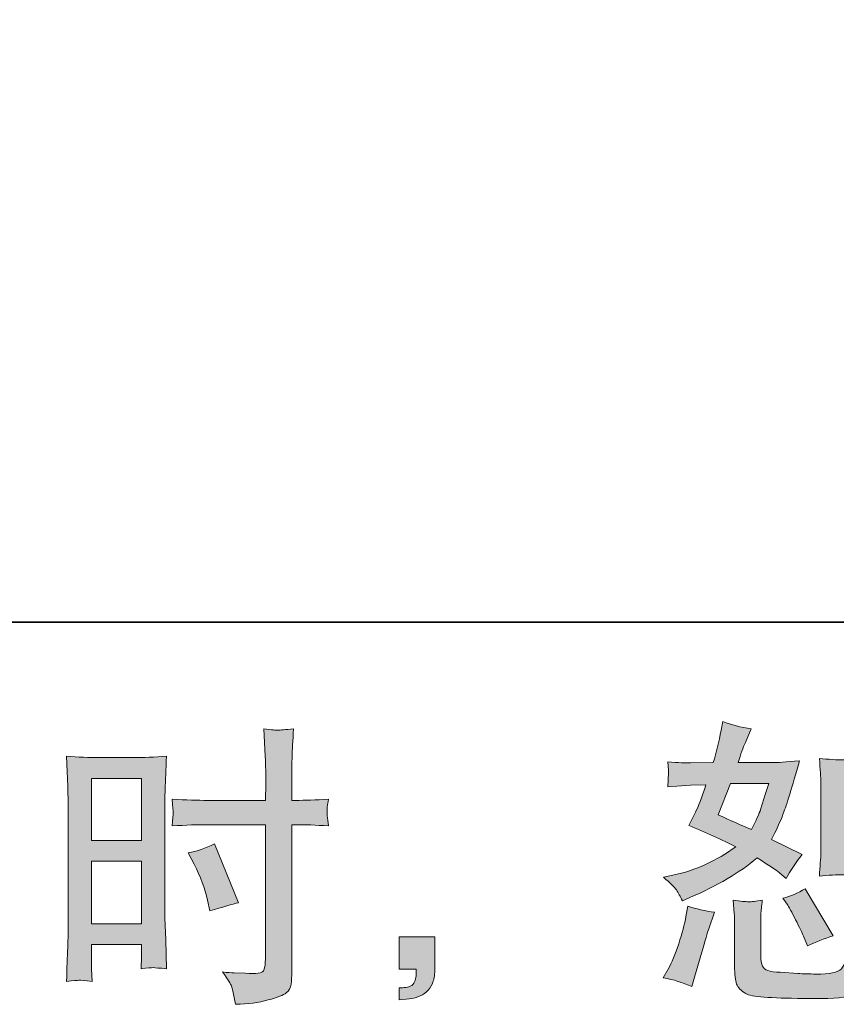
# Model space of a CAD drawing. Units: inches. Extents: x 149.1 to 237.3, y -281.8 to -218.5.
# Drawn here: x 200.6 to 206.4, y -281.8 to -274.9 of the extents above; entities that cross this region are included whole.
import ezdxf

# ---------------------------------------------------------------- set-up
doc = ezdxf.new("R2010")
doc.units = ezdxf.units.IN
doc.header["$MEASUREMENT"] = 0
doc.layers.add('图层 1', color=7, linetype='Continuous')

msp = doc.modelspace()

# ---------------------------------------------------------------- hatches: boundary and pattern name
at = {"layer": '图层 1'}
h = msp.add_hatch(color=256, dxfattribs=at)
h.dxf.hatch_style = 2
edge = h.paths.add_edge_path()
edge.add_spline(control_points=[(206.4396, -280.8921), (206.4396, -280.8921), (206.7421, -280.8921), (206.7421, -280.8921), (206.8, -280.8921), (206.8633, -280.8955), (206.9316, -280.9024), (206.9316, -280.9024), (206.9233, -280.8142), (206.9233, -280.8142), (206.9219, -280.8018), (206.9212, -280.7742), (206.9212, -280.7302), (206.9212, -280.7302), (206.9212, -280.2396), (206.9212, -280.2396), (206.9212, -280.2072), (206.9212, -280.181), (206.9219, -280.161), (206.9226, -280.141), (206.926, -280.1121), (206.9316, -280.0742), (206.8661, -280.0811), (206.8034, -280.0845), (206.7441, -280.0845), (206.7441, -280.0845), (206.4396, -280.0845), (206.4396, -280.0845), (206.381, -280.0845), (206.3211, -280.0811), (206.2605, -280.0742), (206.2673, -280.1534), (206.2708, -280.2086), (206.2708, -280.2396), (206.2708, -280.2396), (206.2708, -280.7302), (206.2708, -280.7302), (206.2708, -280.755), (206.2694, -280.7811), (206.2673, -280.8094), (206.2653, -280.8369), (206.2632, -280.868), (206.2605, -280.9024), (206.3225, -280.8955), (206.3824, -280.8921), (206.4396, -280.8921)], knot_values=[0, 0, 0, 0, 1, 1, 1, 2, 2, 2, 3, 3, 3, 4, 4, 4, 5, 5, 5, 6, 6, 6, 7, 7, 7, 8, 8, 8, 9, 9, 9, 10, 10, 10, 11, 11, 11, 12, 12, 12, 13, 13, 13, 14, 14, 14, 15, 15, 15, 15], degree=3, periodic=0)
h.paths.add_polyline_path([(206.4334, -280.2306), (206.7366, -280.2306), (206.7366, -280.7212), (206.4334, -280.7212)])
edge = h.paths.add_edge_path()
edge.add_spline(control_points=[(206.6311, -281.2035), (206.6656, -281.2435), (206.7007, -281.2917), (206.7373, -281.3482), (206.7738, -281.4047), (206.7993, -281.4447), (206.813, -281.4681), (206.813, -281.4681), (206.8544, -281.5508), (206.8544, -281.5508), (206.915, -281.5094), (206.9777, -281.4743), (207.0425, -281.4454), (207.0425, -281.4454), (206.7283, -281.0526), (206.7283, -281.0526), (206.6732, -281.0843), (206.6194, -281.1112), (206.5671, -281.1332), (206.5671, -281.1332), (206.6311, -281.2035), (206.6311, -281.2035)], knot_values=[0, 0, 0, 0, 1, 1, 1, 2, 2, 2, 3, 3, 3, 4, 4, 4, 5, 5, 5, 6, 6, 6, 7, 7, 7, 7], degree=3, periodic=0)
edge = h.paths.add_edge_path()
edge.add_spline(control_points=[(206.0338, -281.0981), (206.0462, -281.1174), (206.0661, -281.1539), (206.0937, -281.2083), (206.1213, -281.2628), (206.1399, -281.3013), (206.1495, -281.3234), (206.1495, -281.3234), (206.1764, -281.3916), (206.1764, -281.3916), (206.2329, -281.3654), (206.2935, -281.342), (206.3583, -281.3213), (206.3583, -281.3213), (206.1619, -280.9906), (206.1619, -280.9906), (206.1096, -281.0209), (206.0572, -281.043), (206.0048, -281.0567), (206.0048, -281.0567), (206.0338, -281.0981), (206.0338, -281.0981)], knot_values=[0, 0, 0, 0, 1, 1, 1, 2, 2, 2, 3, 3, 3, 4, 4, 4, 5, 5, 5, 6, 6, 6, 7, 7, 7, 7], degree=3, periodic=0)
edge = h.paths.add_edge_path()
edge.add_spline(control_points=[(205.364, -281.6789), (205.364, -281.6789), (205.3826, -281.6128), (205.3826, -281.6128), (205.3826, -281.6128), (205.4343, -281.4371), (205.4343, -281.4371), (205.4577, -281.353), (205.4743, -281.2979), (205.4839, -281.2717), (205.4839, -281.2717), (205.5232, -281.156), (205.5232, -281.156), (205.4584, -281.1463), (205.3957, -281.1318), (205.3351, -281.1126), (205.3351, -281.1126), (205.3227, -281.1849), (205.3227, -281.1849), (205.313, -281.24), (205.2958, -281.3041), (205.2717, -281.3771), (205.2476, -281.4502), (205.2228, -281.5101), (205.1966, -281.557), (205.1966, -281.557), (205.1635, -281.6169), (205.1635, -281.6169), (205.2338, -281.6293), (205.3006, -281.65), (205.364, -281.6789)], knot_values=[0, 0, 0, 0, 1, 1, 1, 2, 2, 2, 3, 3, 3, 4, 4, 4, 5, 5, 5, 6, 6, 6, 7, 7, 7, 8, 8, 8, 9, 9, 9, 10, 10, 10, 10], degree=3, periodic=0)
edge = h.paths.add_edge_path()
edge.add_spline(control_points=[(205.763, -281.0822), (205.743, -281.0816), (205.7065, -281.0781), (205.6541, -281.0712), (205.6541, -281.0712), (205.6624, -281.1642), (205.6624, -281.1642), (205.6638, -281.178), (205.6644, -281.207), (205.6644, -281.251), (205.6644, -281.251), (205.6644, -281.5342), (205.6644, -281.5342), (205.6644, -281.5935), (205.6693, -281.6355), (205.6782, -281.6603), (205.6879, -281.6851), (205.7099, -281.7079), (205.7451, -281.7285), (205.7802, -281.7492), (205.9146, -281.7602), (206.1488, -281.7616), (206.3266, -281.7644), (206.4341, -281.7589), (206.4713, -281.7451), (206.5085, -281.7313), (206.5409, -281.7106), (206.5684, -281.6831), (206.596, -281.6555), (206.6291, -281.5859), (206.6677, -281.4743), (206.5946, -281.4412), (206.5491, -281.4157), (206.5312, -281.3985), (206.5133, -281.3813), (206.4961, -281.3627), (206.4796, -281.342), (206.4796, -281.342), (206.4734, -281.3792), (206.4734, -281.3792), (206.4582, -281.4688), (206.4389, -281.5267), (206.4155, -281.5528), (206.3921, -281.579), (206.3328, -281.5914), (206.2377, -281.59), (206.1895, -281.59), (206.1468, -281.5887), (206.1096, -281.5859), (206.1096, -281.5859), (205.9855, -281.5776), (205.9855, -281.5776), (205.9469, -281.5776), (205.918, -281.5735), (205.8994, -281.5659), (205.8808, -281.5584), (205.8677, -281.548), (205.8601, -281.5342), (205.8526, -281.5205), (205.8491, -281.4943), (205.8491, -281.4557), (205.8491, -281.4557), (205.8491, -281.251), (205.8491, -281.251), (205.8491, -281.2194), (205.8491, -281.1918), (205.8498, -281.1691), (205.8505, -281.1463), (205.8539, -281.1139), (205.8594, -281.0712), (205.8153, -281.0795), (205.783, -281.0829), (205.763, -281.0822)], knot_values=[0, 0, 0, 0, 1, 1, 1, 2, 2, 2, 3, 3, 3, 4, 4, 4, 5, 5, 5, 6, 6, 6, 7, 7, 7, 8, 8, 8, 9, 9, 9, 10, 10, 10, 11, 11, 11, 12, 12, 12, 13, 13, 13, 14, 14, 14, 15, 15, 15, 16, 16, 16, 17, 17, 17, 18, 18, 18, 19, 19, 19, 20, 20, 20, 21, 21, 21, 22, 22, 22, 23, 23, 23, 24, 24, 24, 24], degree=3, periodic=0)
edge = h.paths.add_edge_path()
edge.add_spline(control_points=[(205.2552, -280.9989), (205.2683, -281.0182), (205.2827, -281.0437), (205.2979, -281.0753), (205.2979, -281.0753), (205.3454, -281.0547), (205.3454, -281.0547), (205.5411, -280.9706), (205.7003, -280.8769), (205.8229, -280.7736), (205.907, -280.8273), (205.9545, -280.8583), (205.9656, -280.8666), (205.9656, -280.8666), (206.0276, -280.9183), (206.0276, -280.9183), (206.0579, -280.8604), (206.0951, -280.8046), (206.1392, -280.7508), (206.1392, -280.7508), (205.9242, -280.6433), (205.9242, -280.6433), (205.9559, -280.5827), (205.9835, -280.5221), (206.0069, -280.4621), (206.0303, -280.4022), (206.0682, -280.2788), (206.1206, -280.0914), (206.0241, -280.0997), (205.9614, -280.1038), (205.9325, -280.1038), (205.9325, -280.1038), (205.6906, -280.1038), (205.6906, -280.1038), (205.7072, -280.0446), (205.7237, -279.997), (205.7402, -279.9612), (205.7402, -279.9612), (205.7816, -279.8661), (205.7816, -279.8661), (205.7085, -279.8551), (205.6424, -279.8379), (205.5831, -279.8144), (205.5831, -279.8144), (205.5707, -279.8765), (205.5707, -279.8765), (205.5542, -279.9564), (205.5356, -280.0322), (205.5149, -280.1038), (205.5149, -280.1038), (205.3537, -280.1059), (205.3537, -280.1059), (205.3248, -280.1073), (205.2717, -280.1045), (205.1945, -280.0976), (205.1945, -280.0976), (205.2007, -280.1596), (205.2007, -280.1596), (205.2007, -280.1693), (205.2001, -280.1851), (205.1987, -280.2072), (205.1973, -280.2292), (205.1959, -280.2513), (205.1945, -280.2733), (205.1945, -280.2733), (205.2586, -280.2692), (205.2586, -280.2692), (205.2586, -280.2692), (205.3537, -280.263), (205.3537, -280.263), (205.3537, -280.263), (205.4633, -280.2609), (205.4633, -280.2609), (205.4329, -280.3519), (205.4088, -280.4153), (205.3909, -280.4511), (205.3909, -280.4511), (205.3434, -280.5462), (205.3434, -280.5462), (205.4646, -280.5972), (205.5749, -280.6468), (205.6741, -280.695), (205.5377, -280.7942), (205.3902, -280.8611), (205.2317, -280.8955), (205.2317, -280.8955), (205.1656, -280.91), (205.1656, -280.91), (205.2125, -280.9499), (205.2421, -280.9796), (205.2552, -280.9989)], knot_values=[0, 0, 0, 0, 1, 1, 1, 2, 2, 2, 3, 3, 3, 4, 4, 4, 5, 5, 5, 6, 6, 6, 7, 7, 7, 8, 8, 8, 9, 9, 9, 10, 10, 10, 11, 11, 11, 12, 12, 12, 13, 13, 13, 14, 14, 14, 15, 15, 15, 16, 16, 16, 17, 17, 17, 18, 18, 18, 19, 19, 19, 20, 20, 20, 21, 21, 21, 22, 22, 22, 23, 23, 23, 24, 24, 24, 25, 25, 25, 26, 26, 26, 27, 27, 27, 28, 28, 28, 29, 29, 29, 30, 30, 30, 30], degree=3, periodic=0)
edge = h.paths.add_edge_path()
edge.add_spline(control_points=[(205.6348, -280.2499), (205.6348, -280.2499), (205.9056, -280.2499), (205.9056, -280.2499), (205.9056, -280.2499), (205.8829, -280.3202), (205.8829, -280.3202), (205.8829, -280.3202), (205.8477, -280.4339), (205.8477, -280.4339), (205.8381, -280.4601), (205.8167, -280.5069), (205.7836, -280.5744), (205.7106, -280.5427), (205.6328, -280.5083), (205.5501, -280.4711), (205.5501, -280.4711), (205.6348, -280.2499), (205.6348, -280.2499)], knot_values=[0, 0, 0, 0, 1, 1, 1, 2, 2, 2, 3, 3, 3, 4, 4, 4, 5, 5, 5, 6, 6, 6, 6], degree=3, periodic=0)
h = msp.add_hatch(color=256, dxfattribs=at)
h.dxf.hatch_style = 2
h.paths.add_polyline_path([(201.1436, -280.2148), (201.4964, -280.2148), (201.4964, -280.6502), (201.1436, -280.6502)])
edge = h.paths.add_edge_path()
edge.add_spline(control_points=[(201.0561, -281.6341), (201.0671, -281.6335), (201.0981, -281.6362), (201.1478, -281.6417), (201.1478, -281.6417), (201.1436, -281.5528), (201.1436, -281.5528), (201.1436, -281.5528), (201.1436, -281.4619), (201.1436, -281.4619), (201.1436, -281.4619), (201.1436, -281.3833), (201.1436, -281.3833), (201.1436, -281.3833), (201.4964, -281.3833), (201.4964, -281.3833), (201.4964, -281.3833), (201.4964, -281.4288), (201.4964, -281.4288), (201.4964, -281.466), (201.4957, -281.4888), (201.495, -281.497), (201.4943, -281.5053), (201.4936, -281.5239), (201.4923, -281.5528), (201.5377, -281.5473), (201.5662, -281.5446), (201.5786, -281.5453), (201.591, -281.5459), (201.622, -281.5487), (201.6716, -281.5528), (201.6716, -281.5528), (201.6654, -281.3523), (201.6654, -281.3523), (201.6654, -281.3523), (201.6592, -281.1946), (201.6592, -281.1946), (201.6592, -281.1946), (201.6592, -280.4277), (201.6592, -280.4277), (201.6592, -280.3953), (201.6599, -280.3491), (201.6619, -280.2906), (201.664, -280.2313), (201.6674, -280.1541), (201.6716, -280.0584), (201.5882, -280.0652), (201.5102, -280.0687), (201.4371, -280.0687), (201.4371, -280.0687), (201.1987, -280.0687), (201.1987, -280.0687), (201.1271, -280.0687), (201.0499, -280.0652), (200.9686, -280.0584), (200.9686, -280.0584), (200.9769, -280.272), (200.9769, -280.272), (200.9796, -280.3388), (200.981, -280.4098), (200.981, -280.4835), (200.981, -280.4835), (200.981, -281.2166), (200.981, -281.2166), (200.981, -281.2772), (200.9796, -281.3392), (200.9769, -281.404), (200.9741, -281.4688), (200.9714, -281.548), (200.9686, -281.6417), (201.0162, -281.6376), (201.0451, -281.6348), (201.0561, -281.6341)], knot_values=[0, 0, 0, 0, 1, 1, 1, 2, 2, 2, 3, 3, 3, 4, 4, 4, 5, 5, 5, 6, 6, 6, 7, 7, 7, 8, 8, 8, 9, 9, 9, 10, 10, 10, 11, 11, 11, 12, 12, 12, 13, 13, 13, 14, 14, 14, 15, 15, 15, 16, 16, 16, 17, 17, 17, 18, 18, 18, 19, 19, 19, 20, 20, 20, 21, 21, 21, 22, 22, 22, 23, 23, 23, 24, 24, 24, 24], degree=3, periodic=0)
h.paths.add_polyline_path([(201.1436, -280.7963), (201.4964, -280.7963), (201.4964, -281.2373), (201.1436, -281.2373)])
edge = h.paths.add_edge_path()
edge.add_spline(control_points=[(201.9603, -280.54), (201.9603, -280.54), (202.3675, -280.54), (202.3675, -280.54), (202.3675, -280.54), (202.3675, -281.4743), (202.3675, -281.4743), (202.3675, -281.4743), (202.3654, -281.5177), (202.3654, -281.5177), (202.364, -281.5356), (202.3599, -281.5522), (202.353, -281.568), (202.3461, -281.5838), (202.3034, -281.5894), (202.2249, -281.5838), (202.2249, -281.5838), (202.1463, -281.5818), (202.1463, -281.5818), (202.1284, -281.5818), (202.1015, -281.5797), (202.0657, -281.5756), (202.1029, -281.6279), (202.1236, -281.661), (202.1284, -281.6748), (202.1332, -281.6886), (202.1429, -281.7313), (202.1567, -281.803), (202.2435, -281.8016), (202.32, -281.7912), (202.3861, -281.7726), (202.4516, -281.754), (202.4943, -281.7375), (202.5129, -281.723), (202.5322, -281.7086), (202.5432, -281.6886), (202.5466, -281.6624), (202.5501, -281.6362), (202.5521, -281.6073), (202.5521, -281.5756), (202.5521, -281.5756), (202.5521, -280.54), (202.5521, -280.54), (202.5521, -280.54), (202.5832, -280.54), (202.5832, -280.54), (202.6438, -280.54), (202.7196, -280.5427), (202.8105, -280.5483), (202.8023, -280.4924), (202.7988, -280.4539), (202.8002, -280.4332), (202.8016, -280.4118), (202.805, -280.3877), (202.8105, -280.3608), (202.7196, -280.3663), (202.6424, -280.3691), (202.579, -280.3691), (202.579, -280.3691), (202.5521, -280.3691), (202.5521, -280.3691), (202.5521, -280.3691), (202.5521, -280.2513), (202.5521, -280.2513), (202.5521, -280.1672), (202.5528, -280.1031), (202.5542, -280.0597), (202.5556, -280.0163), (202.559, -279.9522), (202.5646, -279.8668), (202.5046, -279.8723), (202.4688, -279.8751), (202.4564, -279.8758), (202.4447, -279.8765), (202.4109, -279.8737), (202.3551, -279.8668), (202.3551, -279.8668), (202.3654, -280.059), (202.3654, -280.059), (202.3682, -280.1266), (202.3696, -280.1906), (202.3696, -280.2513), (202.3696, -280.2513), (202.3675, -280.3691), (202.3675, -280.3691), (202.3675, -280.3691), (201.9603, -280.3691), (201.9603, -280.3691), (201.8914, -280.3691), (201.808, -280.3663), (201.7102, -280.3608), (201.7143, -280.4125), (201.7171, -280.4435), (201.7184, -280.4545), (201.7184, -280.469), (201.7157, -280.5007), (201.7102, -280.5483), (201.808, -280.5427), (201.8914, -280.54), (201.9603, -280.54)], knot_values=[0, 0, 0, 0, 1, 1, 1, 2, 2, 2, 3, 3, 3, 4, 4, 4, 5, 5, 5, 6, 6, 6, 7, 7, 7, 8, 8, 8, 9, 9, 9, 10, 10, 10, 11, 11, 11, 12, 12, 12, 13, 13, 13, 14, 14, 14, 15, 15, 15, 16, 16, 16, 17, 17, 17, 18, 18, 18, 19, 19, 19, 20, 20, 20, 21, 21, 21, 22, 22, 22, 23, 23, 23, 24, 24, 24, 25, 25, 25, 26, 26, 26, 27, 27, 27, 28, 28, 28, 29, 29, 29, 30, 30, 30, 31, 31, 31, 32, 32, 32, 33, 33, 33, 33], degree=3, periodic=0)
edge = h.paths.add_edge_path()
edge.add_spline(control_points=[(201.8659, -280.8177), (201.91, -280.9045), (201.941, -280.9885), (201.9589, -281.0698), (201.9589, -281.0698), (201.9754, -281.1463), (201.9754, -281.1463), (202.0664, -281.1188), (202.1339, -281.0995), (202.178, -281.0884), (202.178, -281.0884), (202.0085, -280.675), (202.0085, -280.675), (201.9465, -280.7067), (201.8852, -280.7274), (201.8245, -280.737), (201.8245, -280.737), (201.8659, -280.8177), (201.8659, -280.8177)], knot_values=[0, 0, 0, 0, 1, 1, 1, 2, 2, 2, 3, 3, 3, 4, 4, 4, 5, 5, 5, 6, 6, 6, 6], degree=3, periodic=0)
h = msp.add_hatch(color=256, dxfattribs=at)
h.dxf.hatch_style = 2
edge = h.paths.add_edge_path()
edge.add_spline(control_points=[(203.3059, -281.3275), (203.3059, -281.3275), (203.5567, -281.3275), (203.5567, -281.3275), (203.5567, -281.3275), (203.5567, -281.5646), (203.5567, -281.5646), (203.5567, -281.6004), (203.5512, -281.6307), (203.5402, -281.6555), (203.5292, -281.6803), (203.5154, -281.7003), (203.4989, -281.7154), (203.4823, -281.7306), (203.4617, -281.7423), (203.4375, -281.7513), (203.4134, -281.7602), (203.3859, -281.7657), (203.3555, -281.7671), (203.3555, -281.7671), (203.3059, -281.7713), (203.3059, -281.7713), (203.3059, -281.7713), (203.3059, -281.6865), (203.3059, -281.6865), (203.3225, -281.6865), (203.3383, -281.6858), (203.3535, -281.6844), (203.3686, -281.6831), (203.3824, -281.6782), (203.3948, -281.67), (203.4072, -281.6617), (203.4155, -281.65), (203.4196, -281.6355), (203.4238, -281.6211), (203.4258, -281.6073), (203.4258, -281.5935), (203.4258, -281.5935), (203.4258, -281.5563), (203.4258, -281.5563), (203.4258, -281.5563), (203.3059, -281.5563), (203.3059, -281.5563), (203.3059, -281.5563), (203.3059, -281.3275), (203.3059, -281.3275)], knot_values=[0, 0, 0, 0, 1, 1, 1, 2, 2, 2, 3, 3, 3, 4, 4, 4, 5, 5, 5, 6, 6, 6, 7, 7, 7, 8, 8, 8, 9, 9, 9, 10, 10, 10, 11, 11, 11, 12, 12, 12, 13, 13, 13, 14, 14, 14, 15, 15, 15, 15], degree=3, periodic=0)

# ---------------------------------------------------------------- linework, layer by layer
at = {"layer": '图层 1', "lineweight": 35}
msp.add_lwpolyline([(237.3306, -279.1151), (149.3302, -279.1151), (149.3302, -222.115), (237.3306, -222.115), (237.3306, -279.1151)], dxfattribs=at)
at = {"layer": '图层 1', "lineweight": 0}
for points in [[(201.1436, -280.2148), (201.4964, -280.2148), (201.4964, -280.6502), (201.1436, -280.6502), (201.1436, -280.2148)], [(201.1436, -280.7963), (201.4964, -280.7963), (201.4964, -281.2373), (201.1436, -281.2373), (201.1436, -280.7963)]]:
    msp.add_lwpolyline(points, dxfattribs=at)
for points, knots in [([(205.2552, -280.9989), (205.2683, -281.0182), (205.2827, -281.0437), (205.2979, -281.0753), (205.2979, -281.0753), (205.3454, -281.0547), (205.3454, -281.0547), (205.5411, -280.9706), (205.7003, -280.8769), (205.8229, -280.7736), (205.907, -280.8273), (205.9545, -280.8583), (205.9656, -280.8666), (205.9656, -280.8666), (206.0276, -280.9183), (206.0276, -280.9183), (206.0579, -280.8604), (206.0951, -280.8046), (206.1392, -280.7508), (206.1392, -280.7508), (205.9242, -280.6433), (205.9242, -280.6433), (205.9559, -280.5827), (205.9835, -280.5221), (206.0069, -280.4621), (206.0303, -280.4022), (206.0682, -280.2788), (206.1206, -280.0914), (206.0241, -280.0997), (205.9614, -280.1038), (205.9325, -280.1038), (205.9325, -280.1038), (205.6906, -280.1038), (205.6906, -280.1038), (205.7072, -280.0446), (205.7237, -279.997), (205.7402, -279.9612), (205.7402, -279.9612), (205.7816, -279.8661), (205.7816, -279.8661), (205.7085, -279.8551), (205.6424, -279.8379), (205.5831, -279.8144), (205.5831, -279.8144), (205.5707, -279.8765), (205.5707, -279.8765), (205.5542, -279.9564), (205.5356, -280.0322), (205.5149, -280.1038), (205.5149, -280.1038), (205.3537, -280.1059), (205.3537, -280.1059), (205.3248, -280.1073), (205.2717, -280.1045), (205.1945, -280.0976), (205.1945, -280.0976), (205.2007, -280.1596), (205.2007, -280.1596), (205.2007, -280.1693), (205.2001, -280.1851), (205.1987, -280.2072), (205.1973, -280.2292), (205.1959, -280.2513), (205.1945, -280.2733), (205.1945, -280.2733), (205.2586, -280.2692), (205.2586, -280.2692), (205.2586, -280.2692), (205.3537, -280.263), (205.3537, -280.263), (205.3537, -280.263), (205.4633, -280.2609), (205.4633, -280.2609), (205.4329, -280.3519), (205.4088, -280.4153), (205.3909, -280.4511), (205.3909, -280.4511), (205.3434, -280.5462), (205.3434, -280.5462), (205.4646, -280.5972), (205.5749, -280.6468), (205.6741, -280.695), (205.5377, -280.7942), (205.3902, -280.8611), (205.2317, -280.8955), (205.2317, -280.8955), (205.1656, -280.91), (205.1656, -280.91), (205.2125, -280.9499), (205.2421, -280.9796), (205.2552, -280.9989)], [0, 0, 0, 0, 1, 1, 1, 2, 2, 2, 3, 3, 3, 4, 4, 4, 5, 5, 5, 6, 6, 6, 7, 7, 7, 8, 8, 8, 9, 9, 9, 10, 10, 10, 11, 11, 11, 12, 12, 12, 13, 13, 13, 14, 14, 14, 15, 15, 15, 16, 16, 16, 17, 17, 17, 18, 18, 18, 19, 19, 19, 20, 20, 20, 21, 21, 21, 22, 22, 22, 23, 23, 23, 24, 24, 24, 25, 25, 25, 26, 26, 26, 27, 27, 27, 28, 28, 28, 29, 29, 29, 30, 30, 30, 30]), ([(201.9603, -280.54), (201.9603, -280.54), (202.3675, -280.54), (202.3675, -280.54), (202.3675, -280.54), (202.3675, -281.4743), (202.3675, -281.4743), (202.3675, -281.4743), (202.3654, -281.5177), (202.3654, -281.5177), (202.364, -281.5356), (202.3599, -281.5522), (202.353, -281.568), (202.3461, -281.5838), (202.3034, -281.5894), (202.2249, -281.5838), (202.2249, -281.5838), (202.1463, -281.5818), (202.1463, -281.5818), (202.1284, -281.5818), (202.1015, -281.5797), (202.0657, -281.5756), (202.1029, -281.6279), (202.1236, -281.661), (202.1284, -281.6748), (202.1332, -281.6886), (202.1429, -281.7313), (202.1567, -281.803), (202.2435, -281.8016), (202.32, -281.7912), (202.3861, -281.7726), (202.4516, -281.754), (202.4943, -281.7375), (202.5129, -281.723), (202.5322, -281.7086), (202.5432, -281.6886), (202.5466, -281.6624), (202.5501, -281.6362), (202.5521, -281.6073), (202.5521, -281.5756), (202.5521, -281.5756), (202.5521, -280.54), (202.5521, -280.54), (202.5521, -280.54), (202.5832, -280.54), (202.5832, -280.54), (202.6438, -280.54), (202.7196, -280.5427), (202.8105, -280.5483), (202.8023, -280.4924), (202.7988, -280.4539), (202.8002, -280.4332), (202.8016, -280.4118), (202.805, -280.3877), (202.8105, -280.3608), (202.7196, -280.3663), (202.6424, -280.3691), (202.579, -280.3691), (202.579, -280.3691), (202.5521, -280.3691), (202.5521, -280.3691), (202.5521, -280.3691), (202.5521, -280.2513), (202.5521, -280.2513), (202.5521, -280.1672), (202.5528, -280.1031), (202.5542, -280.0597), (202.5556, -280.0163), (202.559, -279.9522), (202.5646, -279.8668), (202.5046, -279.8723), (202.4688, -279.8751), (202.4564, -279.8758), (202.4447, -279.8765), (202.4109, -279.8737), (202.3551, -279.8668), (202.3551, -279.8668), (202.3654, -280.059), (202.3654, -280.059), (202.3682, -280.1266), (202.3696, -280.1906), (202.3696, -280.2513), (202.3696, -280.2513), (202.3675, -280.3691), (202.3675, -280.3691), (202.3675, -280.3691), (201.9603, -280.3691), (201.9603, -280.3691), (201.8914, -280.3691), (201.808, -280.3663), (201.7102, -280.3608), (201.7143, -280.4125), (201.7171, -280.4435), (201.7184, -280.4545), (201.7184, -280.469), (201.7157, -280.5007), (201.7102, -280.5483), (201.808, -280.5427), (201.8914, -280.54), (201.9603, -280.54)], [0, 0, 0, 0, 1, 1, 1, 2, 2, 2, 3, 3, 3, 4, 4, 4, 5, 5, 5, 6, 6, 6, 7, 7, 7, 8, 8, 8, 9, 9, 9, 10, 10, 10, 11, 11, 11, 12, 12, 12, 13, 13, 13, 14, 14, 14, 15, 15, 15, 16, 16, 16, 17, 17, 17, 18, 18, 18, 19, 19, 19, 20, 20, 20, 21, 21, 21, 22, 22, 22, 23, 23, 23, 24, 24, 24, 25, 25, 25, 26, 26, 26, 27, 27, 27, 28, 28, 28, 29, 29, 29, 30, 30, 30, 31, 31, 31, 32, 32, 32, 33, 33, 33, 33]), ([(201.0561, -281.6341), (201.0671, -281.6335), (201.0981, -281.6362), (201.1478, -281.6417), (201.1478, -281.6417), (201.1436, -281.5528), (201.1436, -281.5528), (201.1436, -281.5528), (201.1436, -281.4619), (201.1436, -281.4619), (201.1436, -281.4619), (201.1436, -281.3833), (201.1436, -281.3833), (201.1436, -281.3833), (201.4964, -281.3833), (201.4964, -281.3833), (201.4964, -281.3833), (201.4964, -281.4288), (201.4964, -281.4288), (201.4964, -281.466), (201.4957, -281.4888), (201.495, -281.497), (201.4943, -281.5053), (201.4936, -281.5239), (201.4923, -281.5528), (201.5377, -281.5473), (201.5662, -281.5446), (201.5786, -281.5453), (201.591, -281.5459), (201.622, -281.5487), (201.6716, -281.5528), (201.6716, -281.5528), (201.6654, -281.3523), (201.6654, -281.3523), (201.6654, -281.3523), (201.6592, -281.1946), (201.6592, -281.1946), (201.6592, -281.1946), (201.6592, -280.4277), (201.6592, -280.4277), (201.6592, -280.3953), (201.6599, -280.3491), (201.6619, -280.2906), (201.664, -280.2313), (201.6674, -280.1541), (201.6716, -280.0584), (201.5882, -280.0652), (201.5102, -280.0687), (201.4371, -280.0687), (201.4371, -280.0687), (201.1987, -280.0687), (201.1987, -280.0687), (201.1271, -280.0687), (201.0499, -280.0652), (200.9686, -280.0584), (200.9686, -280.0584), (200.9769, -280.272), (200.9769, -280.272), (200.9796, -280.3388), (200.981, -280.4098), (200.981, -280.4835), (200.981, -280.4835), (200.981, -281.2166), (200.981, -281.2166), (200.981, -281.2772), (200.9796, -281.3392), (200.9769, -281.404), (200.9741, -281.4688), (200.9714, -281.548), (200.9686, -281.6417), (201.0162, -281.6376), (201.0451, -281.6348), (201.0561, -281.6341)], [0, 0, 0, 0, 1, 1, 1, 2, 2, 2, 3, 3, 3, 4, 4, 4, 5, 5, 5, 6, 6, 6, 7, 7, 7, 8, 8, 8, 9, 9, 9, 10, 10, 10, 11, 11, 11, 12, 12, 12, 13, 13, 13, 14, 14, 14, 15, 15, 15, 16, 16, 16, 17, 17, 17, 18, 18, 18, 19, 19, 19, 20, 20, 20, 21, 21, 21, 22, 22, 22, 23, 23, 23, 24, 24, 24, 24]), ([(206.4396, -280.8921), (206.4396, -280.8921), (206.7421, -280.8921), (206.7421, -280.8921), (206.8, -280.8921), (206.8633, -280.8955), (206.9316, -280.9024), (206.9316, -280.9024), (206.9233, -280.8142), (206.9233, -280.8142), (206.9219, -280.8018), (206.9212, -280.7742), (206.9212, -280.7302), (206.9212, -280.7302), (206.9212, -280.2396), (206.9212, -280.2396), (206.9212, -280.2072), (206.9212, -280.181), (206.9219, -280.161), (206.9226, -280.141), (206.926, -280.1121), (206.9316, -280.0742), (206.8661, -280.0811), (206.8034, -280.0845), (206.7441, -280.0845), (206.7441, -280.0845), (206.4396, -280.0845), (206.4396, -280.0845), (206.381, -280.0845), (206.3211, -280.0811), (206.2605, -280.0742), (206.2673, -280.1534), (206.2708, -280.2086), (206.2708, -280.2396), (206.2708, -280.2396), (206.2708, -280.7302), (206.2708, -280.7302), (206.2708, -280.755), (206.2694, -280.7811), (206.2673, -280.8094), (206.2653, -280.8369), (206.2632, -280.868), (206.2605, -280.9024), (206.3225, -280.8955), (206.3824, -280.8921), (206.4396, -280.8921)], [0, 0, 0, 0, 1, 1, 1, 2, 2, 2, 3, 3, 3, 4, 4, 4, 5, 5, 5, 6, 6, 6, 7, 7, 7, 8, 8, 8, 9, 9, 9, 10, 10, 10, 11, 11, 11, 12, 12, 12, 13, 13, 13, 14, 14, 14, 15, 15, 15, 15]), ([(205.6348, -280.2499), (205.6348, -280.2499), (205.9056, -280.2499), (205.9056, -280.2499), (205.9056, -280.2499), (205.8829, -280.3202), (205.8829, -280.3202), (205.8829, -280.3202), (205.8477, -280.4339), (205.8477, -280.4339), (205.8381, -280.4601), (205.8167, -280.5069), (205.7836, -280.5744), (205.7106, -280.5427), (205.6328, -280.5083), (205.5501, -280.4711), (205.5501, -280.4711), (205.6348, -280.2499), (205.6348, -280.2499)], [0, 0, 0, 0, 1, 1, 1, 2, 2, 2, 3, 3, 3, 4, 4, 4, 5, 5, 5, 6, 6, 6, 6]), ([(201.8659, -280.8177), (201.91, -280.9045), (201.941, -280.9885), (201.9589, -281.0698), (201.9589, -281.0698), (201.9754, -281.1463), (201.9754, -281.1463), (202.0664, -281.1188), (202.1339, -281.0995), (202.178, -281.0884), (202.178, -281.0884), (202.0085, -280.675), (202.0085, -280.675), (201.9465, -280.7067), (201.8852, -280.7274), (201.8245, -280.737), (201.8245, -280.737), (201.8659, -280.8177), (201.8659, -280.8177)], [0, 0, 0, 0, 1, 1, 1, 2, 2, 2, 3, 3, 3, 4, 4, 4, 5, 5, 5, 6, 6, 6, 6]), ([(206.0338, -281.0981), (206.0462, -281.1174), (206.0661, -281.1539), (206.0937, -281.2083), (206.1213, -281.2628), (206.1399, -281.3013), (206.1495, -281.3234), (206.1495, -281.3234), (206.1764, -281.3916), (206.1764, -281.3916), (206.2329, -281.3654), (206.2935, -281.342), (206.3583, -281.3213), (206.3583, -281.3213), (206.1619, -280.9906), (206.1619, -280.9906), (206.1096, -281.0209), (206.0572, -281.043), (206.0048, -281.0567), (206.0048, -281.0567), (206.0338, -281.0981), (206.0338, -281.0981)], [0, 0, 0, 0, 1, 1, 1, 2, 2, 2, 3, 3, 3, 4, 4, 4, 5, 5, 5, 6, 6, 6, 7, 7, 7, 7]), ([(205.364, -281.6789), (205.364, -281.6789), (205.3826, -281.6128), (205.3826, -281.6128), (205.3826, -281.6128), (205.4343, -281.4371), (205.4343, -281.4371), (205.4577, -281.353), (205.4743, -281.2979), (205.4839, -281.2717), (205.4839, -281.2717), (205.5232, -281.156), (205.5232, -281.156), (205.4584, -281.1463), (205.3957, -281.1318), (205.3351, -281.1126), (205.3351, -281.1126), (205.3227, -281.1849), (205.3227, -281.1849), (205.313, -281.24), (205.2958, -281.3041), (205.2717, -281.3771), (205.2476, -281.4502), (205.2228, -281.5101), (205.1966, -281.557), (205.1966, -281.557), (205.1635, -281.6169), (205.1635, -281.6169), (205.2338, -281.6293), (205.3006, -281.65), (205.364, -281.6789)], [0, 0, 0, 0, 1, 1, 1, 2, 2, 2, 3, 3, 3, 4, 4, 4, 5, 5, 5, 6, 6, 6, 7, 7, 7, 8, 8, 8, 9, 9, 9, 10, 10, 10, 10]), ([(205.763, -281.0822), (205.743, -281.0816), (205.7065, -281.0781), (205.6541, -281.0712), (205.6541, -281.0712), (205.6624, -281.1642), (205.6624, -281.1642), (205.6638, -281.178), (205.6644, -281.207), (205.6644, -281.251), (205.6644, -281.251), (205.6644, -281.5342), (205.6644, -281.5342), (205.6644, -281.5935), (205.6693, -281.6355), (205.6782, -281.6603), (205.6879, -281.6851), (205.7099, -281.7079), (205.7451, -281.7285), (205.7802, -281.7492), (205.9146, -281.7602), (206.1488, -281.7616), (206.3266, -281.7644), (206.4341, -281.7589), (206.4713, -281.7451), (206.5085, -281.7313), (206.5409, -281.7106), (206.5684, -281.6831), (206.596, -281.6555), (206.6291, -281.5859), (206.6677, -281.4743), (206.5946, -281.4412), (206.5491, -281.4157), (206.5312, -281.3985), (206.5133, -281.3813), (206.4961, -281.3627), (206.4796, -281.342), (206.4796, -281.342), (206.4734, -281.3792), (206.4734, -281.3792), (206.4582, -281.4688), (206.4389, -281.5267), (206.4155, -281.5528), (206.3921, -281.579), (206.3328, -281.5914), (206.2377, -281.59), (206.1895, -281.59), (206.1468, -281.5887), (206.1096, -281.5859), (206.1096, -281.5859), (205.9855, -281.5776), (205.9855, -281.5776), (205.9469, -281.5776), (205.918, -281.5735), (205.8994, -281.5659), (205.8808, -281.5584), (205.8677, -281.548), (205.8601, -281.5342), (205.8526, -281.5205), (205.8491, -281.4943), (205.8491, -281.4557), (205.8491, -281.4557), (205.8491, -281.251), (205.8491, -281.251), (205.8491, -281.2194), (205.8491, -281.1918), (205.8498, -281.1691), (205.8505, -281.1463), (205.8539, -281.1139), (205.8594, -281.0712), (205.8153, -281.0795), (205.783, -281.0829), (205.763, -281.0822)], [0, 0, 0, 0, 1, 1, 1, 2, 2, 2, 3, 3, 3, 4, 4, 4, 5, 5, 5, 6, 6, 6, 7, 7, 7, 8, 8, 8, 9, 9, 9, 10, 10, 10, 11, 11, 11, 12, 12, 12, 13, 13, 13, 14, 14, 14, 15, 15, 15, 16, 16, 16, 17, 17, 17, 18, 18, 18, 19, 19, 19, 20, 20, 20, 21, 21, 21, 22, 22, 22, 23, 23, 23, 24, 24, 24, 24]), ([(203.3059, -281.3275), (203.3059, -281.3275), (203.5567, -281.3275), (203.5567, -281.3275), (203.5567, -281.3275), (203.5567, -281.5646), (203.5567, -281.5646), (203.5567, -281.6004), (203.5512, -281.6307), (203.5402, -281.6555), (203.5292, -281.6803), (203.5154, -281.7003), (203.4989, -281.7154), (203.4823, -281.7306), (203.4617, -281.7423), (203.4375, -281.7513), (203.4134, -281.7602), (203.3859, -281.7657), (203.3555, -281.7671), (203.3555, -281.7671), (203.3059, -281.7713), (203.3059, -281.7713), (203.3059, -281.7713), (203.3059, -281.6865), (203.3059, -281.6865), (203.3225, -281.6865), (203.3383, -281.6858), (203.3535, -281.6844), (203.3686, -281.6831), (203.3824, -281.6782), (203.3948, -281.67), (203.4072, -281.6617), (203.4155, -281.65), (203.4196, -281.6355), (203.4238, -281.6211), (203.4258, -281.6073), (203.4258, -281.5935), (203.4258, -281.5935), (203.4258, -281.5563), (203.4258, -281.5563), (203.4258, -281.5563), (203.3059, -281.5563), (203.3059, -281.5563), (203.3059, -281.5563), (203.3059, -281.3275), (203.3059, -281.3275)], [0, 0, 0, 0, 1, 1, 1, 2, 2, 2, 3, 3, 3, 4, 4, 4, 5, 5, 5, 6, 6, 6, 7, 7, 7, 8, 8, 8, 9, 9, 9, 10, 10, 10, 11, 11, 11, 12, 12, 12, 13, 13, 13, 14, 14, 14, 15, 15, 15, 15])]:
    msp.add_open_spline(points, degree=3, knots=knots, dxfattribs=at)

doc.saveas('drawing.dxf')
